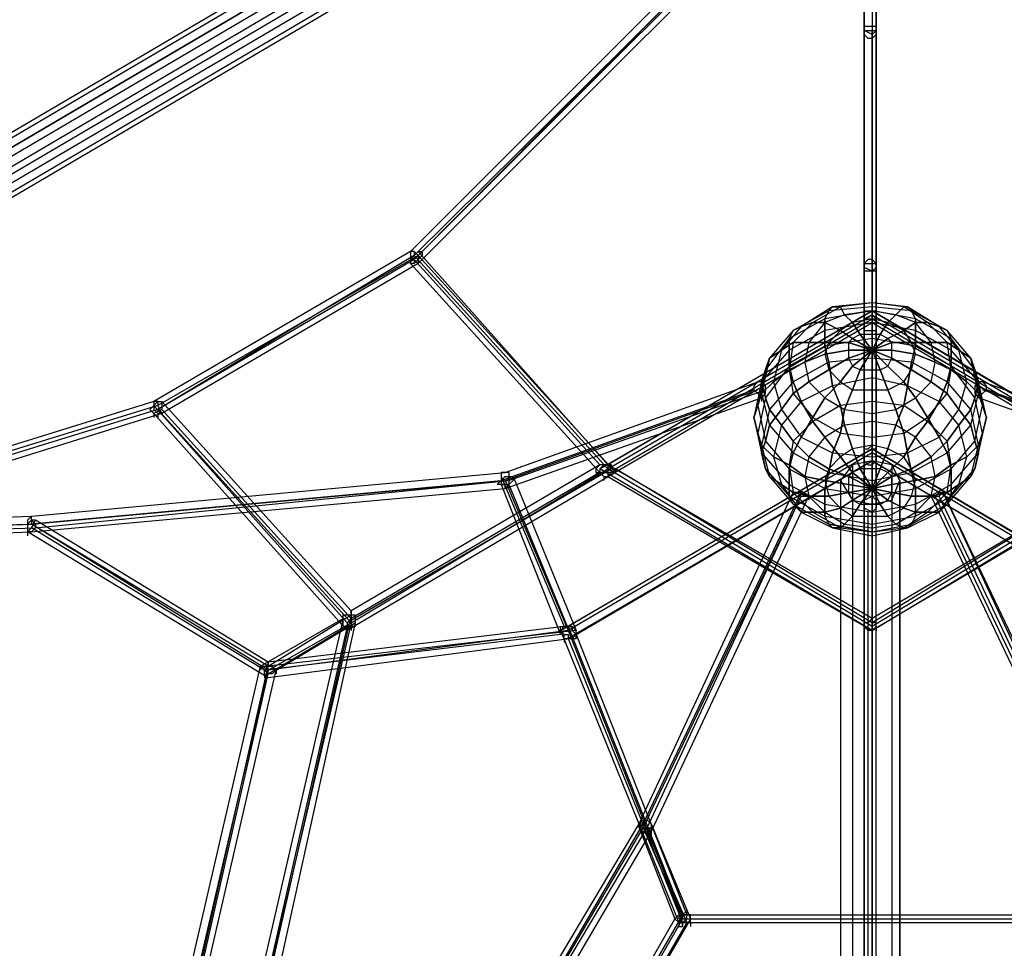
# Model space of a CAD drawing. Units: millimetres. Extents: x -3700 to 4914, y -2957 to 4673.
# Drawn here: x 119 to 1175, y 1255 to 2251 of the extents above; entities that cross this region are included whole.
import ezdxf

# ---------------------------------------------------------------- set-up
doc = ezdxf.new("R2010")
doc.units = ezdxf.units.MM
doc.layers.add('UFO M1', color=7, linetype='Continuous')

msp = doc.modelspace()

# ---------------------------------------------------------------- linework, layer by layer
at = {"layer": 'UFO M1', "lineweight": 25}
for points in [[(0, 72), (-635, 1655.2), (1032.9, 2637.4), (2696.6, 1655.2), (2061.6, 72)], [(1024.5, 2620.4), (1024.5, 2243.7)], [(1037.1, 2620.4), (1037.1, 2243.7)], [(1024.5, 2612), (1024.5, 2235.2)], [(1032.9, 2616.2), (1032.9, 1926.2)], [(1037.1, 2612), (1037.1, 2231)], [(918.6, 2599.3), (922.8, 2607.7), (-554.6, 1739.9), (-558.8, 1731.4)], [(922.8, 2582.3), (918.6, 2599.3), (-558.8, 1731.4), (-554.6, 1714.5)], [(-541.9, 1731.4), (-529.2, 1710.2), (-525, 1693.3), (-529.2, 1684.9), (-541.9, 1693.3), (-554.6, 1714.5), (-558.8, 1731.4), (-554.6, 1739.9), (-541.9, 1731.4), (935.6, 2599.3)], [(918.6, 2599.3), (-558.8, 1731.4)], [(922.8, 2607.7), (935.6, 2599.3), (-541.9, 1731.4), (-554.6, 1739.9)], [(922.8, 2607.7), (-554.6, 1739.9)], [(935.6, 2599.3), (948.3, 2578.1), (-529.2, 1710.2), (-541.9, 1731.4), (935.6, 2599.3)], [(935.6, 2599.3), (-541.9, 1731.4)], [(935.6, 2561.2), (922.8, 2582.3), (-554.6, 1714.5), (-541.9, 1693.3)], [(922.8, 2582.3), (-554.6, 1714.5)], [(948.3, 2578.1), (952.5, 2561.2), (-525, 1693.3), (-529.2, 1710.2)], [(948.3, 2578.1), (-529.2, 1710.2)], [(948.3, 2552.7), (935.6, 2561.2), (-541.9, 1693.3), (-529.2, 1684.9)], [(935.6, 2561.2), (-541.9, 1693.3)], [(952.5, 2561.2), (948.3, 2552.7), (-529.2, 1684.9), (-525, 1693.3)], [(952.5, 2561.2), (-525, 1693.3)], [(948.3, 2552.7), (-529.2, 1684.9)], [(1032.9, 2535.8), (1032.9, 2485), (541.8, 1998.1), (266.7, 1833), (-461.4, 1608.7), (-516.5, 1625.6)], [(1024.5, 2514.6), (1024.5, 1731.4), (1024.5, 2510.4)], [(1037.1, 1113.4), (1037.1, 2514.6)], [(1032.9, 2510.4), (1032.9, 715.4)], [(1037.1, 2510.4), (1037.1, 1731.4)], [(1024.5, 2489.2), (537.6, 2002.4)], [(1032.9, 2489.2), (546.1, 1998.1)], [(1028.7, 2480.7), (541.8, 1993.9)], [(1037.1, 2480.7), (546.1, 1989.7)], [(1024.5, 2243.7), (1024.5, 1993.9)], [(1037.1, 2239.4), (1037.1, 2243.7), (1024.5, 2243.7), (1024.5, 2239.4)], [(1024.5, 2239.4), (1024.5, 2235.2)], [(1037.1, 2239.4), (1037.1, 2235.2), (1032.9, 2231), (1028.7, 2231), (1024.5, 2235.2), (1024.5, 2239.4)], [(1037.1, 2239.4), (1032.9, 2235.2), (1024.5, 2239.4), (1037.1, 2239.4)], [(1024.5, 1938.9), (1024.5, 2239.4)], [(1032.9, 1985.4), (1032.9, 1786.5), (1032.9, 2239.4)], [(1037.1, 2243.7), (1037.1, 1989.7)], [(1037.1, 2239.4), (1037.1, 2235.2)], [(1037.1, 1930.4), (1037.1, 2239.4), (1037.1, 1938.9)], [(1024.5, 2235.2), (1024.5, 1981.2)], [(1024.5, 2235.2), (1024.5, 2231)], [(1024.5, 1930.4), (1024.5, 2235.2)], [(1037.1, 2231), (1037.1, 1981.2)], [(537.6, 2002.4), (262.4, 1841.5)], [(266.7, 1833), (474.1, 1604.4), (749.3, 1769.5), (541.8, 1998.1)], [(546.1, 1998.1), (266.7, 1837.3)], [(541.8, 2002.4), (537.6, 2002.4), (537.6, 1993.9), (541.8, 1993.9)], [(550.3, 2002.4), (550.3, 1998.1), (546.1, 1993.9), (541.8, 1989.7), (537.6, 1989.7), (537.6, 1993.9), (541.8, 1998.1), (546.1, 2002.4), (550.3, 2002.4)], [(537.6, 1998.1), (740.8, 1773.8)], [(541.8, 2002.4), (546.1, 1998.1), (546.1, 1989.7), (541.8, 1993.9)], [(541.8, 2002.4), (541.8, 1998.1)], [(546.1, 2002.4), (753.5, 1769.5)], [(546.1, 1998.1), (546.1, 1993.9)], [(546.1, 1998.1), (757.7, 1765.3)], [(541.8, 1993.9), (266.7, 1833)], [(546.1, 1989.7), (270.9, 1828.8)], [(537.6, 1989.7), (740.8, 1765.3)], [(541.8, 1993.9), (541.8, 1989.7)], [(1037.1, 1985.4), (1037.1, 1989.7), (1032.9, 1993.9), (1028.7, 1993.9), (1024.5, 1989.7), (1024.5, 1985.4)], [(1024.5, 1993.9), (1024.5, 1930.4)], [(1024.5, 1985.4), (1024.5, 1989.7), (1037.1, 1989.7), (1037.1, 1985.4), (1032.9, 1981.2), (1024.5, 1985.4)], [(1024.5, 1989.7), (1024.5, 1790.7)], [(1037.1, 1989.7), (1037.1, 1930.4)], [(1037.1, 1989.7), (1037.1, 1790.7)], [(1037.1, 1985.4), (1037.1, 1981.2), (1024.5, 1981.2), (1024.5, 1985.4)], [(1024.5, 1985.4), (1024.5, 1981.2)], [(1024.5, 1981.2), (1024.5, 1921.9)], [(1024.5, 1981.2), (1024.5, 1977)], [(1024.5, 1981.2), (1024.5, 1778)], [(1037.1, 1985.4), (1037.1, 1981.2)], [(1037.1, 1985.4), (1037.1, 1778)], [(1037.1, 1981.2), (1037.1, 1917.7)], [(927.1, 1862.7), (935.6, 1833), (956.7, 1803.4), (990.6, 1786.5), (1032.9, 1782.2), (1071, 1786.5), (1104.9, 1803.4), (1126, 1833), (1134.5, 1862.7), (1126, 1896.5), (1104.9, 1921.9), (1071, 1943.1), (1032.9, 1947.3), (990.6, 1943.1), (956.7, 1921.9), (935.6, 1896.5), (927.1, 1862.7)], [(944, 1875.4), (948.3, 1850), (969.4, 1824.6), (999, 1807.6), (1032.9, 1803.4), (1066.8, 1807.6), (1092.2, 1824.6), (1113.4, 1850), (1117.6, 1875.4), (1113.4, 1905), (1092.2, 1926.2), (1066.8, 1943.1), (1032.9, 1947.3), (999, 1943.1), (969.4, 1926.2), (948.3, 1905), (944, 1875.4)], [(1032.9, 1947.3), (990.6, 1943.1), (986.4, 1938.9)], [(1032.9, 1947.3), (999, 1943.1), (990.6, 1943.1)], [(1071, 1943.1), (1032.9, 1947.3), (1032.9, 1943.1)], [(1066.8, 1943.1), (1032.9, 1947.3)], [(1058.3, 1934.6), (1032.9, 1938.9), (1032.9, 1947.3)], [(1032.9, 1748.4), (1032.9, 1947.3), (1032.9, 1896.5)], [(740.8, 1769.5), (1032.9, 1938.9), (749.3, 1773.8)], [(1032.9, 1934.6), (1312.3, 1769.5), (1032.9, 1600.2), (749.3, 1769.5), (1032.9, 1934.6)], [(910.2, 1837.3), (918.6, 1799.2), (944, 1769.5), (982.1, 1748.4), (1032.9, 1739.9), (1079.5, 1748.4), (1117.6, 1769.5), (1143, 1799.2), (1151.5, 1837.3), (1143, 1875.4), (1117.6, 1909.2), (1079.5, 1930.4), (1032.9, 1938.9), (982.1, 1930.4), (944, 1909.2), (918.6, 1875.4), (910.2, 1837.3)], [(914.4, 1850), (922.8, 1816.1), (948.3, 1786.5), (986.4, 1765.3), (1032.9, 1756.8), (1075.2, 1765.3), (1113.4, 1786.5), (1138.7, 1816.1), (1147.2, 1850), (1138.7, 1888.1), (1113.4, 1917.7), (1075.2, 1938.9), (1032.9, 1943.1), (986.4, 1938.9), (948.3, 1917.7), (922.8, 1888.1), (914.4, 1850)], [(986.4, 1938.9), (948.3, 1917.7), (944, 1909.2)], [(990.6, 1943.1), (956.7, 1921.9), (948.3, 1917.7)], [(999, 1943.1), (969.4, 1926.2), (956.7, 1921.9)], [(960.9, 1883.8), (965.2, 1862.7), (982.1, 1845.7), (1003.3, 1833), (1032.9, 1828.8), (1058.3, 1833), (1079.5, 1845.7), (1096.4, 1862.7), (1100.7, 1883.8), (1096.4, 1905), (1079.5, 1926.2), (1058.3, 1934.6), (1032.9, 1938.9), (1003.3, 1934.6), (982.1, 1926.2), (965.2, 1905), (960.9, 1883.8)], [(1003.3, 1934.6), (982.1, 1926.2), (969.4, 1926.2)], [(1032.9, 1943.1), (986.4, 1938.9), (982.1, 1930.4)], [(1032.9, 1748.4), (1020.2, 1769.5), (1011.8, 1790.7), (1003.3, 1816.1), (999, 1837.3), (990.6, 1858.4), (986.4, 1883.8), (982.1, 1900.8), (982.1, 1930.4), (986.4, 1938.9), (990.6, 1943.1), (999, 1943.1), (1003.3, 1934.6), (1011.8, 1926.2), (1020.2, 1913.5), (1032.9, 1896.5)], [(1032.9, 1938.9), (982.1, 1930.4), (982.1, 1917.7)], [(1032.9, 1938.9), (1003.3, 1934.6), (999, 1943.1)], [(1032.9, 1930.4), (1011.8, 1926.2), (1003.3, 1934.6)], [(1024.5, 1934.6), (1024.5, 1938.9), (1037.1, 1938.9), (1037.1, 1934.6)], [(1024.5, 1790.7), (1024.5, 1938.9)], [(1024.5, 1926.2), (1024.5, 1917.7), (1037.1, 1917.7), (1037.1, 1930.4), (1032.9, 1934.6), (1024.5, 1930.4), (1024.5, 1926.2)], [(1024.5, 1934.6), (1024.5, 1930.4), (1037.1, 1930.4), (1037.1, 1934.6)], [(1024.5, 1934.6), (1024.5, 1930.4)], [(1075.2, 1938.9), (1032.9, 1943.1), (1032.9, 1938.9)], [(1032.9, 1748.4), (1041.4, 1769.5), (1049.9, 1790.7), (1058.3, 1816.1), (1066.8, 1837.3), (1071, 1858.4), (1075.2, 1883.8), (1079.5, 1900.8), (1079.5, 1930.4), (1075.2, 1938.9), (1071, 1943.1), (1066.8, 1943.1), (1058.3, 1934.6), (1049.9, 1926.2), (1041.4, 1913.5), (1032.9, 1896.5)], [(1032.9, 1938.9), (1032.9, 1943.1), (1032.9, 1926.2), (1032.9, 1938.9)], [(1079.5, 1930.4), (1032.9, 1938.9), (1032.9, 1926.2)], [(1049.9, 1926.2), (1032.9, 1930.4), (1032.9, 1938.9)], [(1032.9, 1938.9), (1032.9, 1934.6)], [(1320.8, 1769.5), (1032.9, 1938.9), (1312.3, 1773.8)], [(1037.1, 1790.7), (1037.1, 1938.9)], [(1037.1, 1934.6), (1037.1, 1930.4)], [(1066.8, 1917.7), (1049.9, 1926.2), (1058.3, 1934.6)], [(1079.5, 1926.2), (1058.3, 1934.6), (1066.8, 1943.1)], [(1092.2, 1926.2), (1066.8, 1943.1), (1071, 1943.1)], [(1104.9, 1921.9), (1071, 1943.1), (1075.2, 1938.9)], [(1113.4, 1917.7), (1075.2, 1938.9), (1079.5, 1930.4)], [(749.3, 1761.1), (1032.9, 1926.2)], [(757.7, 1769.5), (1032.9, 1930.4)], [(905.9, 1824.6), (914.4, 1786.5), (944, 1752.6), (982.1, 1731.4), (1032.9, 1723), (1079.5, 1731.4), (1117.6, 1752.6), (1147.2, 1786.5), (1155.7, 1824.6), (1147.2, 1862.7), (1117.6, 1896.5), (1079.5, 1917.7), (1032.9, 1926.2), (982.1, 1917.7), (944, 1896.5), (914.4, 1862.7), (905.9, 1824.6)], [(969.4, 1926.2), (948.3, 1905), (935.6, 1896.5)], [(982.1, 1930.4), (944, 1909.2), (944, 1896.5)], [(1032.9, 1748.4), (1011.8, 1765.3), (999, 1782.2), (982.1, 1803.4), (969.4, 1820.3), (956.7, 1841.5), (948.3, 1862.7), (944, 1879.6), (944, 1909.2), (948.3, 1917.7), (956.7, 1921.9), (969.4, 1926.2), (982.1, 1926.2), (999, 1917.7), (1011.8, 1909.2), (1032.9, 1896.5)], [(982.1, 1926.2), (965.2, 1905), (948.3, 1905)], [(982.1, 1892.3), (986.4, 1875.4), (999, 1862.7), (1011.8, 1854.2), (1049.9, 1854.2), (1066.8, 1862.7), (1075.2, 1875.4), (1079.5, 1892.3), (1075.2, 1905), (1066.8, 1917.7), (1049.9, 1926.2), (1032.9, 1930.4), (1011.8, 1926.2), (999, 1917.7), (986.4, 1905), (982.1, 1892.3)], [(1032.9, 1926.2), (982.1, 1917.7), (982.1, 1900.8)], [(1011.8, 1926.2), (999, 1917.7), (982.1, 1926.2)], [(1032.9, 1913.5), (1020.2, 1913.5), (1011.8, 1926.2)], [(1024.5, 1778), (1024.5, 1930.4)], [(1041.4, 1913.5), (1032.9, 1913.5), (1032.9, 1930.4)], [(1032.9, 1930.4), (1303.8, 1769.5)], [(1079.5, 1917.7), (1032.9, 1926.2), (1032.9, 1909.2)], [(1032.9, 1748.4), (1049.9, 1765.3), (1066.8, 1782.2), (1079.5, 1803.4), (1092.2, 1820.3), (1104.9, 1841.5), (1113.4, 1862.7), (1117.6, 1879.6), (1117.6, 1909.2), (1113.4, 1917.7), (1104.9, 1921.9), (1092.2, 1926.2), (1079.5, 1926.2), (1066.8, 1917.7), (1049.9, 1909.2), (1032.9, 1896.5)], [(1032.9, 1926.2), (1032.9, 1921.9)], [(1032.9, 1926.2), (1312.3, 1761.1)], [(1037.1, 1778), (1037.1, 1930.4)], [(1049.9, 1909.2), (1041.4, 1913.5), (1049.9, 1926.2)], [(1075.2, 1905), (1066.8, 1917.7), (1079.5, 1926.2)], [(1117.6, 1909.2), (1079.5, 1930.4), (1079.5, 1917.7)], [(1096.4, 1905), (1079.5, 1926.2), (1092.2, 1926.2)], [(1113.4, 1905), (1092.2, 1926.2), (1104.9, 1921.9)], [(948.3, 1917.7), (922.8, 1888.1), (918.6, 1875.4)], [(956.7, 1921.9), (935.6, 1896.5), (922.8, 1888.1)], [(982.1, 1917.7), (944, 1896.5), (944, 1879.6)], [(999, 1917.7), (986.4, 1905), (965.2, 1905)], [(1020.2, 1913.5), (1011.8, 1909.2), (999, 1917.7)], [(1007.5, 1896.5), (1007.5, 1888.1), (1011.8, 1879.6), (1020.2, 1875.4), (1041.4, 1875.4), (1049.9, 1879.6), (1054.1, 1888.1), (1054.1, 1905), (1049.9, 1909.2), (1041.4, 1913.5), (1020.2, 1913.5), (1011.8, 1909.2), (1007.5, 1905), (1007.5, 1896.5)], [(1032.9, 1896.5), (1020.2, 1913.5)], [(1024.5, 1921.9), (1024.5, 1917.7)], [(1032.9, 1896.5), (1041.4, 1913.5)], [(1032.9, 1896.5), (1032.9, 1913.5)], [(1054.1, 1905), (1049.9, 1909.2), (1066.8, 1917.7)], [(1117.6, 1896.5), (1079.5, 1917.7), (1079.5, 1900.8)], [(1126, 1896.5), (1104.9, 1921.9), (1113.4, 1917.7)], [(1138.7, 1888.1), (1113.4, 1917.7), (1117.6, 1909.2)], [(910.2, 1807.6), (918.6, 1769.5), (944, 1739.9), (982.1, 1718.7), (1032.9, 1710.2), (1079.5, 1718.7), (1117.6, 1739.9), (1143, 1769.5), (1151.5, 1807.6), (1143, 1845.7), (1117.6, 1879.6), (1079.5, 1900.8), (1032.9, 1909.2), (982.1, 1900.8), (944, 1879.6), (918.6, 1845.7), (910.2, 1807.6)], [(944, 1909.2), (918.6, 1875.4), (914.4, 1862.7)], [(1032.9, 1748.4), (1007.5, 1761.1), (986.4, 1769.5), (965.2, 1782.2), (948.3, 1799.2), (935.6, 1816.1), (922.8, 1833), (918.6, 1845.7), (914.4, 1862.7), (918.6, 1875.4), (922.8, 1888.1), (935.6, 1896.5), (948.3, 1905), (1007.5, 1905), (1032.9, 1896.5)], [(948.3, 1905), (944, 1875.4), (927.1, 1862.7)], [(965.2, 1905), (960.9, 1883.8), (944, 1875.4)], [(986.4, 1905), (982.1, 1892.3), (960.9, 1883.8)], [(1032.9, 1909.2), (982.1, 1900.8), (986.4, 1883.8)], [(1007.5, 1905), (1007.5, 1896.5), (982.1, 1892.3)], [(1011.8, 1909.2), (1007.5, 1905), (986.4, 1905)], [(1032.9, 1896.5), (1007.5, 1905)], [(1032.9, 1896.5), (1011.8, 1909.2)], [(1032.9, 1896.5), (1049.9, 1909.2)], [(1079.5, 1900.8), (1032.9, 1909.2), (1032.9, 1888.1)], [(1032.9, 1896.5), (1054.1, 1905)], [(1032.9, 1748.4), (1054.1, 1761.1), (1075.2, 1769.5), (1096.4, 1782.2), (1113.4, 1799.2), (1126, 1816.1), (1138.7, 1833), (1143, 1845.7), (1147.2, 1862.7), (1143, 1875.4), (1138.7, 1888.1), (1126, 1896.5), (1113.4, 1905), (1054.1, 1905), (1032.9, 1896.5)], [(1054.1, 1896.5), (1054.1, 1905), (1075.2, 1905)], [(1079.5, 1892.3), (1075.2, 1905), (1096.4, 1905)], [(1100.7, 1883.8), (1096.4, 1905), (1113.4, 1905)], [(1117.6, 1875.4), (1113.4, 1905), (1126, 1896.5)], [(1143, 1875.4), (1117.6, 1909.2), (1117.6, 1896.5)], [(1032.9, 1748.4), (1007.5, 1752.6), (982.1, 1756.8), (960.9, 1761.1), (944, 1773.8), (927.1, 1782.2), (914.4, 1794.9), (910.2, 1807.6), (905.9, 1824.6), (910.2, 1837.3), (914.4, 1850), (927.1, 1862.7), (944, 1875.4), (960.9, 1883.8), (982.1, 1892.3), (1007.5, 1896.5), (1032.9, 1896.5)], [(1032.9, 1748.4), (1007.5, 1752.6), (982.1, 1756.8), (960.9, 1761.1), (944, 1773.8), (927.1, 1782.2), (914.4, 1794.9), (910.2, 1807.6), (905.9, 1824.6), (910.2, 1837.3), (914.4, 1850), (927.1, 1862.7), (944, 1875.4), (960.9, 1883.8), (982.1, 1892.3), (1007.5, 1896.5), (1032.9, 1896.5)], [(944, 1896.5), (914.4, 1862.7), (918.6, 1845.7)], [(935.6, 1896.5), (927.1, 1862.7), (914.4, 1850)], [(1032.9, 1748.4), (1007.5, 1744.1), (986.4, 1739.9), (965.2, 1739.9), (948.3, 1744.1), (935.6, 1752.6), (922.8, 1761.1), (918.6, 1769.5), (914.4, 1786.5), (918.6, 1799.2), (922.8, 1816.1), (935.6, 1833), (948.3, 1850), (965.2, 1862.7), (986.4, 1875.4), (1007.5, 1888.1), (1032.9, 1896.5)], [(982.1, 1900.8), (944, 1879.6), (948.3, 1862.7)], [(1032.9, 1748.4), (1011.8, 1735.7), (999, 1727.2), (982.1, 1723), (956.7, 1723), (948.3, 1731.4), (944, 1739.9), (944, 1769.5), (948.3, 1786.5), (956.7, 1803.4), (969.4, 1824.6), (982.1, 1845.7), (999, 1862.7), (1011.8, 1879.6), (1032.9, 1896.5)], [(960.9, 1883.8), (982.1, 1892.3), (986.4, 1875.4), (965.2, 1862.7)], [(982.1, 1892.3), (1007.5, 1896.5), (1007.5, 1888.1), (986.4, 1875.4)], [(1032.9, 1748.4), (1020.2, 1731.4), (1011.8, 1718.7), (1003.3, 1710.2), (999, 1706), (990.6, 1706), (986.4, 1710.2), (982.1, 1718.7), (982.1, 1748.4), (986.4, 1765.3), (990.6, 1786.5), (999, 1807.6), (1003.3, 1833), (1011.8, 1854.2), (1020.2, 1875.4), (1032.9, 1896.5)], [(1007.5, 1896.5), (1032.9, 1896.5), (1007.5, 1888.1)], [(1032.9, 1896.5), (1007.5, 1896.5)], [(1032.9, 1896.5), (1011.8, 1879.6)], [(1032.9, 1896.5), (1020.2, 1875.4)], [(1032.9, 1896.5), (1032.9, 1875.4)], [(1032.9, 1896.5), (1041.4, 1875.4)], [(1032.9, 1896.5), (1049.9, 1879.6)], [(1032.9, 1896.5), (1054.1, 1888.1)], [(1032.9, 1896.5), (1054.1, 1896.5)], [(1032.9, 1748.4), (1032.9, 1697.6), (1032.9, 1896.5)], [(1032.9, 1748.4), (1041.4, 1731.4), (1049.9, 1718.7), (1058.3, 1710.2), (1066.8, 1706), (1071, 1706), (1075.2, 1710.2), (1079.5, 1718.7), (1079.5, 1748.4), (1075.2, 1765.3), (1071, 1786.5), (1066.8, 1807.6), (1058.3, 1833), (1049.9, 1854.2), (1041.4, 1875.4), (1032.9, 1896.5)], [(1032.9, 1748.4), (1049.9, 1735.7), (1066.8, 1727.2), (1079.5, 1723), (1104.9, 1723), (1113.4, 1731.4), (1117.6, 1739.9), (1117.6, 1769.5), (1113.4, 1786.5), (1104.9, 1803.4), (1092.2, 1824.6), (1079.5, 1845.7), (1066.8, 1862.7), (1049.9, 1879.6), (1032.9, 1896.5)], [(1032.9, 1748.4), (1054.1, 1744.1), (1075.2, 1739.9), (1096.4, 1739.9), (1113.4, 1744.1), (1126, 1752.6), (1138.7, 1761.1), (1143, 1769.5), (1147.2, 1786.5), (1143, 1799.2), (1138.7, 1816.1), (1126, 1833), (1113.4, 1850), (1096.4, 1862.7), (1075.2, 1875.4), (1054.1, 1888.1), (1032.9, 1896.5)], [(1032.9, 1748.4), (1054.1, 1752.6), (1079.5, 1756.8), (1100.7, 1761.1), (1117.6, 1773.8), (1134.5, 1782.2), (1147.2, 1794.9), (1151.5, 1807.6), (1155.7, 1824.6), (1151.5, 1837.3), (1147.2, 1850), (1134.5, 1862.7), (1117.6, 1875.4), (1100.7, 1883.8), (1079.5, 1892.3), (1054.1, 1896.5), (1032.9, 1896.5)], [(1032.9, 1896.5), (1032.9, 1892.3)], [(1054.1, 1888.1), (1054.1, 1896.5), (1079.5, 1892.3)], [(1117.6, 1879.6), (1079.5, 1900.8), (1075.2, 1883.8)], [(1075.2, 1875.4), (1079.5, 1892.3), (1100.7, 1883.8)], [(1147.2, 1862.7), (1117.6, 1896.5), (1117.6, 1879.6)], [(1134.5, 1862.7), (1126, 1896.5), (1138.7, 1888.1)], [(922.8, 1888.1), (914.4, 1850), (910.2, 1837.3)], [(914.4, 1794.9), (922.8, 1761.1), (948.3, 1731.4), (986.4, 1710.2), (1032.9, 1701.8), (1075.2, 1710.2), (1113.4, 1731.4), (1138.7, 1761.1), (1147.2, 1794.9), (1138.7, 1833), (1113.4, 1862.7), (1075.2, 1883.8), (1032.9, 1888.1), (986.4, 1883.8), (948.3, 1862.7), (922.8, 1833), (914.4, 1794.9)], [(944, 1875.4), (960.9, 1883.8), (965.2, 1862.7), (948.3, 1850)], [(986.4, 1883.8), (948.3, 1862.7), (956.7, 1841.5)], [(1032.9, 1888.1), (986.4, 1883.8), (990.6, 1858.4)], [(1007.5, 1888.1), (1011.8, 1879.6), (999, 1862.7)], [(1075.2, 1883.8), (1032.9, 1888.1), (1032.9, 1866.9)], [(1049.9, 1879.6), (1054.1, 1888.1), (1075.2, 1875.4)], [(1113.4, 1862.7), (1075.2, 1883.8), (1071, 1858.4)], [(1096.4, 1862.7), (1100.7, 1883.8), (1117.6, 1875.4)], [(1147.2, 1850), (1138.7, 1888.1), (1143, 1875.4)], [(918.6, 1875.4), (910.2, 1837.3), (905.9, 1824.6)], [(944, 1879.6), (918.6, 1845.7), (922.8, 1833)], [(927.1, 1862.7), (944, 1875.4), (948.3, 1850), (935.6, 1833)], [(986.4, 1875.4), (999, 1862.7), (982.1, 1845.7)], [(1011.8, 1879.6), (1020.2, 1875.4), (1011.8, 1854.2)], [(1020.2, 1875.4), (1032.9, 1875.4), (1032.9, 1854.2)], [(1032.9, 1875.4), (1041.4, 1875.4), (1049.9, 1854.2)], [(1041.4, 1875.4), (1049.9, 1879.6), (1066.8, 1862.7)], [(1066.8, 1862.7), (1075.2, 1875.4), (1096.4, 1862.7)], [(1143, 1845.7), (1117.6, 1879.6), (1113.4, 1862.7)], [(1113.4, 1850), (1117.6, 1875.4), (1134.5, 1862.7)], [(1151.5, 1837.3), (1143, 1875.4), (1147.2, 1862.7)], [(639.2, 1765.3), (910.2, 1862.7)], [(914.4, 1862.7), (905.9, 1824.6), (910.2, 1807.6)], [(914.4, 1845.7), (918.6, 1850), (918.6, 1858.4), (914.4, 1862.7), (910.2, 1862.7), (905.9, 1858.4), (905.9, 1854.2), (910.2, 1850), (914.4, 1845.7)], [(914.4, 1850), (927.1, 1862.7), (935.6, 1833), (922.8, 1816.1)], [(948.3, 1862.7), (922.8, 1833), (935.6, 1816.1)], [(927.1, 1782.2), (935.6, 1752.6), (956.7, 1723), (990.6, 1706), (1032.9, 1697.6), (1071, 1706), (1104.9, 1723), (1126, 1752.6), (1134.5, 1782.2), (1126, 1816.1), (1104.9, 1841.5), (1071, 1858.4), (1032.9, 1866.9), (990.6, 1858.4), (956.7, 1841.5), (935.6, 1816.1), (927.1, 1782.2)], [(965.2, 1862.7), (982.1, 1845.7), (969.4, 1824.6)], [(1032.9, 1866.9), (990.6, 1858.4), (999, 1837.3)], [(999, 1862.7), (1011.8, 1854.2), (1003.3, 1833)], [(1071, 1858.4), (1032.9, 1866.9), (1032.9, 1841.5)], [(1049.9, 1854.2), (1066.8, 1862.7), (1079.5, 1845.7)], [(1079.5, 1845.7), (1096.4, 1862.7), (1113.4, 1850)], [(1138.7, 1833), (1113.4, 1862.7), (1104.9, 1841.5)], [(1126, 1833), (1134.5, 1862.7), (1147.2, 1850)], [(1155.7, 1824.6), (1147.2, 1862.7), (1143, 1845.7)], [(1151.5, 1862.7), (1147.2, 1862.7), (1143, 1858.4), (1143, 1850), (1147.2, 1845.7), (1151.5, 1850), (1155.7, 1854.2), (1155.7, 1858.4), (1151.5, 1862.7)], [(1422.4, 1765.3), (1151.5, 1862.7)], [(-550.4, 1684.9), (131.2, 1710.2), (639.2, 1756.8), (910.2, 1854.2)], [(635, 1756.8), (905.9, 1854.2)], [(643.4, 1756.8), (918.6, 1854.2)], [(910.2, 1837.3), (914.4, 1850), (922.8, 1816.1), (918.6, 1799.2)], [(948.3, 1850), (969.4, 1824.6), (956.7, 1803.4)], [(990.6, 1858.4), (956.7, 1841.5), (969.4, 1820.3)], [(1011.8, 1854.2), (1032.9, 1854.2), (1032.9, 1828.8)], [(1032.9, 1854.2), (1049.9, 1854.2), (1058.3, 1833)], [(1104.9, 1841.5), (1071, 1858.4), (1066.8, 1837.3)], [(1092.2, 1824.6), (1113.4, 1850), (1126, 1833)], [(1138.7, 1816.1), (1147.2, 1850), (1151.5, 1837.3)], [(1143, 1858.4), (1143, 1854.2)], [(1418.2, 1761.1), (1143, 1858.4)], [(2612, 1684.9), (1930.4, 1710.2), (1422.4, 1756.8), (1151.5, 1854.2)], [(1426.6, 1756.8), (1155.7, 1854.2)], [(262.4, 1841.5), (-461.4, 1617.1)], [(270.9, 1841.5), (270.9, 1833), (262.4, 1828.8), (258.2, 1833), (262.4, 1837.3), (266.7, 1841.5), (270.9, 1841.5)], [(266.7, 1841.5), (262.4, 1841.5), (262.4, 1833), (266.7, 1828.8)], [(266.7, 1841.5), (266.7, 1837.3), (270.9, 1828.8), (266.7, 1828.8)], [(266.7, 1841.5), (266.7, 1837.3)], [(474.1, 1617.1), (270.9, 1841.5)], [(639.2, 1748.4), (914.4, 1845.7)], [(918.6, 1845.7), (910.2, 1807.6), (914.4, 1794.9)], [(914.4, 1845.7), (914.4, 1841.5)], [(956.7, 1841.5), (935.6, 1816.1), (948.3, 1799.2)], [(944, 1773.8), (948.3, 1744.1), (969.4, 1723), (999, 1706), (1032.9, 1701.8), (1066.8, 1706), (1092.2, 1723), (1113.4, 1744.1), (1117.6, 1773.8), (1113.4, 1799.2), (1092.2, 1820.3), (1066.8, 1837.3), (1032.9, 1841.5), (999, 1837.3), (969.4, 1820.3), (948.3, 1799.2), (944, 1773.8)], [(982.1, 1845.7), (1003.3, 1833), (999, 1807.6)], [(1032.9, 1841.5), (999, 1837.3), (1003.3, 1816.1)], [(1066.8, 1837.3), (1032.9, 1841.5), (1032.9, 1820.3)], [(1058.3, 1833), (1079.5, 1845.7), (1092.2, 1824.6)], [(1126, 1816.1), (1104.9, 1841.5), (1092.2, 1820.3)], [(1151.5, 1807.6), (1143, 1845.7), (1138.7, 1833)], [(1418.2, 1748.4), (1147.2, 1845.7)], [(266.7, 1837.3), (-461.4, 1612.9)], [(266.7, 1833), (-461.4, 1608.7)], [(270.9, 1828.8), (-461.4, 1600.2)], [(469.9, 1604.4), (262.4, 1837.3)], [(262.4, 1828.8), (262.4, 1824.6)], [(469.9, 1596), (262.4, 1828.8)], [(266.7, 1828.8), (266.7, 1824.6)], [(474.1, 1608.7), (270.9, 1833)], [(905.9, 1824.6), (910.2, 1837.3), (918.6, 1799.2), (914.4, 1786.5)], [(922.8, 1833), (914.4, 1794.9), (927.1, 1782.2)], [(935.6, 1833), (956.7, 1803.4), (948.3, 1786.5)], [(999, 1837.3), (969.4, 1820.3), (982.1, 1803.4)], [(1003.3, 1833), (1032.9, 1828.8), (1032.9, 1803.4)], [(1032.9, 1828.8), (1058.3, 1833), (1066.8, 1807.6)], [(1092.2, 1820.3), (1066.8, 1837.3), (1058.3, 1816.1)], [(1104.9, 1803.4), (1126, 1833), (1138.7, 1816.1)], [(1147.2, 1794.9), (1138.7, 1833), (1126, 1816.1)], [(1143, 1799.2), (1151.5, 1837.3), (1155.7, 1824.6)], [(910.2, 1807.6), (905.9, 1824.6), (914.4, 1786.5), (918.6, 1769.5)], [(969.4, 1820.3), (948.3, 1799.2), (965.2, 1782.2)], [(960.9, 1761.1), (965.2, 1739.9), (982.1, 1723), (1003.3, 1710.2), (1032.9, 1706), (1058.3, 1710.2), (1079.5, 1723), (1096.4, 1739.9), (1100.7, 1761.1), (1096.4, 1782.2), (1079.5, 1803.4), (1058.3, 1816.1), (1032.9, 1820.3), (1003.3, 1816.1), (982.1, 1803.4), (965.2, 1782.2), (960.9, 1761.1)], [(969.4, 1824.6), (999, 1807.6), (990.6, 1786.5)], [(1032.9, 1820.3), (1003.3, 1816.1), (1011.8, 1790.7)], [(1032.9, 1824.6), (1032.9, 613.8)], [(1058.3, 1816.1), (1032.9, 1820.3), (1032.9, 1794.9)], [(1066.8, 1807.6), (1092.2, 1824.6), (1104.9, 1803.4)], [(1113.4, 1799.2), (1092.2, 1820.3), (1079.5, 1803.4)], [(1147.2, 1786.5), (1155.7, 1824.6), (1151.5, 1807.6)], [(914.4, 1794.9), (910.2, 1807.6), (918.6, 1769.5), (922.8, 1761.1)], [(922.8, 1816.1), (948.3, 1786.5), (944, 1769.5)], [(935.6, 1816.1), (927.1, 1782.2), (944, 1773.8)], [(1003.3, 1816.1), (982.1, 1803.4), (999, 1782.2)], [(999, 1807.6), (1032.9, 1803.4), (1032.9, 1782.2)], [(1032.9, 1803.4), (1066.8, 1807.6), (1071, 1786.5)], [(1079.5, 1803.4), (1058.3, 1816.1), (1049.9, 1790.7)], [(1113.4, 1786.5), (1138.7, 1816.1), (1143, 1799.2)], [(1134.5, 1782.2), (1126, 1816.1), (1113.4, 1799.2)], [(1143, 1769.5), (1151.5, 1807.6), (1147.2, 1794.9)], [(918.6, 1799.2), (944, 1769.5), (944, 1752.6)], [(948.3, 1799.2), (944, 1773.8), (960.9, 1761.1)], [(956.7, 1803.4), (990.6, 1786.5), (986.4, 1765.3)], [(982.1, 1803.4), (965.2, 1782.2), (986.4, 1769.5)], [(1096.4, 1782.2), (1079.5, 1803.4), (1066.8, 1782.2)], [(1071, 1786.5), (1104.9, 1803.4), (1113.4, 1786.5)], [(1117.6, 1773.8), (1113.4, 1799.2), (1096.4, 1782.2)], [(1117.6, 1769.5), (1143, 1799.2), (1147.2, 1786.5)], [(698.5, 1596), (1032.9, 1790.7), (706.9, 1600.2)], [(829.7, 1286.9), (1231.9, 1286.9), (1354.6, 1596), (1032.9, 1786.5), (706.9, 1596), (829.7, 1286.9)], [(927.1, 1782.2), (914.4, 1794.9), (922.8, 1761.1), (935.6, 1752.6)], [(914.4, 1786.5), (944, 1752.6), (944, 1739.9)], [(948.3, 1786.5), (986.4, 1765.3), (982.1, 1748.4)], [(982.1, 1756.8), (986.4, 1739.9), (999, 1727.2), (1011.8, 1718.7), (1049.9, 1718.7), (1066.8, 1727.2), (1075.2, 1739.9), (1079.5, 1756.8), (1075.2, 1769.5), (1066.8, 1782.2), (1049.9, 1790.7), (1032.9, 1794.9), (1011.8, 1790.7), (999, 1782.2), (986.4, 1769.5), (982.1, 1756.8)], [(990.6, 1786.5), (1032.9, 1782.2), (1032.9, 1756.8)], [(1011.8, 1790.7), (999, 1782.2), (1011.8, 1765.3)], [(1032.9, 1794.9), (1011.8, 1790.7), (1020.2, 1769.5)], [(1024.5, 1786.5), (1024.5, 1790.7), (1028.7, 1790.7), (1032.9, 1794.9), (1032.9, 1790.7), (1037.1, 1790.7), (1037.1, 1786.5)], [(1024.5, 1786.5), (1024.5, 1778), (1028.7, 1773.8), (1032.9, 1773.8), (1037.1, 1778), (1037.1, 1786.5)], [(1024.5, 1786.5), (1024.5, 1782.2)], [(1049.9, 1790.7), (1032.9, 1794.9), (1032.9, 1769.5)], [(1363.1, 1596), (1032.9, 1790.7), (1354.6, 1600.2)], [(1032.9, 1782.2), (1071, 1786.5), (1075.2, 1765.3)], [(1037.1, 1786.5), (1037.1, 1782.2)], [(1066.8, 1782.2), (1049.9, 1790.7), (1041.4, 1769.5)], [(1075.2, 1765.3), (1113.4, 1786.5), (1117.6, 1769.5)], [(1117.6, 1752.6), (1147.2, 1786.5), (1143, 1769.5)], [(1138.7, 1761.1), (1147.2, 1794.9), (1134.5, 1782.2)], [(715.4, 1591.7), (1032.9, 1778), (706.9, 1587.5)], [(944, 1773.8), (927.1, 1782.2), (935.6, 1752.6), (948.3, 1744.1)], [(965.2, 1782.2), (960.9, 1761.1), (982.1, 1756.8)], [(999, 1782.2), (986.4, 1769.5), (1007.5, 1761.1)], [(1062.6, 1756.8), (1054.1, 1773.8), (1032.9, 1778), (1011.8, 1773.8), (999, 1756.8), (1011.8, 1735.7), (1032.9, 1731.4), (1054.1, 1735.7), (1062.6, 1756.8)], [(1032.9, 1778), (1011.8, 1773.8), (1011.8, 698.5), (1032.9, 707)], [(1054.1, 1773.8), (1032.9, 1778), (1032.9, 707), (1054.1, 698.5)], [(1032.9, 1778), (1032.9, 707)], [(1032.9, 1778), (1032.9, 1773.8)], [(1346.2, 1591.7), (1032.9, 1778), (1354.6, 1587.5)], [(1075.2, 1769.5), (1066.8, 1782.2), (1049.9, 1765.3)], [(1100.7, 1761.1), (1096.4, 1782.2), (1075.2, 1769.5)], [(1126, 1752.6), (1134.5, 1782.2), (1117.6, 1773.8)], [(131.2, 1718.7), (639.2, 1765.3)], [(753.5, 1769.5), (469.9, 1604.4)], [(757.7, 1765.3), (469.9, 1596)], [(740.8, 1773.8), (474.1, 1617.1)], [(740.8, 1765.3), (474.1, 1608.7)], [(643.4, 1765.3), (635, 1765.3), (635, 1752.6), (639.2, 1752.6)], [(643.4, 1765.3), (643.4, 1752.6), (639.2, 1748.4), (639.2, 1752.6)], [(643.4, 1765.3), (643.4, 1761.1)], [(749.3, 1773.8), (740.8, 1773.8), (736.6, 1769.5), (736.6, 1765.3), (749.3, 1765.3)], [(745, 1761.1), (749.3, 1761.1), (753.5, 1765.3), (757.7, 1769.5), (753.5, 1769.5), (753.5, 1773.8), (745, 1773.8), (740.8, 1769.5), (740.8, 1765.3), (745, 1761.1)], [(1032.9, 1596), (740.8, 1769.5)], [(1032.9, 1608.7), (749.3, 1773.8)], [(749.3, 1773.8), (749.3, 1769.5)], [(749.3, 1773.8), (753.5, 1769.5), (757.7, 1769.5), (757.7, 1765.3), (749.3, 1765.3)], [(749.3, 1761.1), (1032.9, 1596), (1320.8, 1769.5)], [(749.3, 1765.3), (749.3, 1761.1)], [(1032.9, 1604.4), (757.7, 1769.5)], [(918.6, 1769.5), (944, 1739.9), (948.3, 1731.4)], [(960.9, 1761.1), (944, 1773.8), (948.3, 1744.1), (965.2, 1739.9)], [(944, 1769.5), (982.1, 1748.4), (982.1, 1731.4)], [(986.4, 1769.5), (982.1, 1756.8), (1007.5, 1752.6)], [(986.4, 1765.3), (1032.9, 1756.8), (1032.9, 1739.9)], [(1011.8, 1773.8), (999, 1756.8), (999, 681.5), (1011.8, 698.5)], [(1007.5, 1752.6), (1007.5, 1744.1), (1011.8, 1735.7), (1020.2, 1731.4), (1041.4, 1731.4), (1049.9, 1735.7), (1054.1, 1744.1), (1054.1, 1761.1), (1049.9, 1765.3), (1041.4, 1769.5), (1020.2, 1769.5), (1011.8, 1765.3), (1007.5, 1761.1), (1007.5, 1752.6)], [(1011.8, 1765.3), (1007.5, 1761.1), (1032.9, 1748.4)], [(1011.8, 1773.8), (1011.8, 698.5)], [(1020.2, 1769.5), (1011.8, 1765.3), (1032.9, 1748.4)], [(1032.9, 1769.5), (1020.2, 1769.5), (1032.9, 1748.4)], [(1312.3, 1773.8), (1032.9, 1608.7)], [(1049.9, 1765.3), (1041.4, 1769.5), (1032.9, 1748.4)], [(1041.4, 1769.5), (1032.9, 1769.5), (1032.9, 1748.4)], [(1303.8, 1769.5), (1032.9, 1604.4)], [(1032.9, 1756.8), (1075.2, 1765.3), (1079.5, 1748.4)], [(1054.1, 1761.1), (1049.9, 1765.3), (1032.9, 1748.4)], [(1062.6, 1756.8), (1054.1, 1773.8), (1054.1, 698.5), (1062.6, 681.5), (1062.6, 1756.8)], [(1054.1, 1773.8), (1054.1, 698.5)], [(1079.5, 1756.8), (1075.2, 1769.5), (1054.1, 1761.1)], [(1079.5, 1748.4), (1117.6, 1769.5), (1117.6, 1752.6)], [(1113.4, 1744.1), (1117.6, 1773.8), (1100.7, 1761.1)], [(1117.6, 1739.9), (1143, 1769.5), (1138.7, 1761.1)], [(127, 1710.2), (635, 1756.8)], [(639.2, 1756.8), (706.9, 1596), (385.2, 1553.6), (131.2, 1710.2)], [(135.5, 1706), (643.4, 1756.8)], [(630.8, 1752.6), (635, 1756.8), (639.2, 1761.1), (647.7, 1761.1), (647.7, 1756.8), (643.4, 1752.6), (630.8, 1752.6)], [(635, 1761.1), (702.7, 1600.2)], [(647.7, 1761.1), (715.4, 1596)], [(745, 1761.1), (745, 1756.8)], [(922.8, 1761.1), (948.3, 1731.4), (956.7, 1723)], [(982.1, 1756.8), (960.9, 1761.1), (965.2, 1739.9), (986.4, 1739.9)], [(1007.5, 1752.6), (982.1, 1756.8), (986.4, 1739.9), (1007.5, 1744.1)], [(999, 1756.8), (1011.8, 1735.7), (1011.8, 664.6), (999, 681.5)], [(1062.6, 681.5), (1054.1, 698.5), (1032.9, 707), (1011.8, 698.5), (999, 681.5), (1011.8, 664.6), (1032.9, 656.2), (1054.1, 664.6), (1062.6, 681.5), (1062.6, 1756.8)], [(999, 1756.8), (999, 681.5)], [(1007.5, 1761.1), (1007.5, 1752.6), (1032.9, 1748.4)], [(1054.1, 1752.6), (1054.1, 1761.1), (1032.9, 1748.4)], [(1312.3, 1761.1), (1032.9, 1596)], [(1075.2, 1739.9), (1079.5, 1756.8), (1054.1, 1752.6)], [(1054.1, 1735.7), (1062.6, 1756.8), (1062.6, 681.5), (1054.1, 664.6)], [(1062.6, 1756.8), (1062.6, 681.5)], [(1096.4, 1739.9), (1100.7, 1761.1), (1079.5, 1756.8)], [(1113.4, 1731.4), (1138.7, 1761.1), (1126, 1752.6)], [(131.2, 1701.8), (639.2, 1748.4)], [(635, 1752.6), (698.5, 1591.7)], [(639.2, 1752.6), (639.2, 1748.4)], [(643.4, 1752.6), (643.4, 1748.4)], [(643.4, 1752.6), (711.2, 1587.5)], [(783.1, 1388.5), (948.3, 1744.1)], [(787.4, 1388.5), (956.7, 1744.1)], [(935.6, 1752.6), (956.7, 1723), (969.4, 1723)], [(944, 1752.6), (982.1, 1731.4), (982.1, 1718.7)], [(948.3, 1744.1), (969.4, 1723), (982.1, 1723)], [(965.2, 1739.9), (956.7, 1744.1), (948.3, 1744.1), (952.5, 1744.1), (956.7, 1739.9), (965.2, 1739.9)], [(982.1, 1748.4), (1032.9, 1739.9), (1032.9, 1723)], [(1032.9, 1748.4), (1007.5, 1752.6), (1007.5, 1744.1), (1032.9, 1748.4)], [(1007.5, 1744.1), (1011.8, 1735.7), (1032.9, 1748.4)], [(1011.8, 1735.7), (1020.2, 1731.4), (1032.9, 1748.4)], [(1020.2, 1731.4), (1032.9, 1731.4), (1032.9, 1748.4)], [(1054.1, 1744.1), (1054.1, 1752.6), (1032.9, 1748.4)], [(1032.9, 1731.4), (1041.4, 1731.4), (1032.9, 1748.4)], [(1032.9, 1739.9), (1079.5, 1748.4), (1079.5, 1731.4)], [(1041.4, 1731.4), (1049.9, 1735.7), (1032.9, 1748.4)], [(1049.9, 1735.7), (1054.1, 1744.1), (1032.9, 1748.4)], [(1032.9, 1748.4), (1032.9, 1744.1)], [(1066.8, 1727.2), (1075.2, 1739.9), (1054.1, 1744.1)], [(1079.5, 1731.4), (1117.6, 1752.6), (1117.6, 1739.9)], [(1092.2, 1723), (1113.4, 1744.1), (1096.4, 1739.9)], [(1113.4, 1744.1), (1104.9, 1744.1), (1100.7, 1739.9), (1096.4, 1739.9), (1104.9, 1739.9), (1109.1, 1744.1), (1113.4, 1744.1)], [(1104.9, 1723), (1126, 1752.6), (1113.4, 1744.1)], [(1274.2, 1388.5), (1109.1, 1744.1), (1278.5, 1388.5)], [(1109.1, 1744.1), (1109.1, 1739.9)], [(50.8, 182), (474.1, 850.9), (787.4, 1384.3), (956.7, 1739.9)], [(791.6, 1384.3), (956.7, 1739.9)], [(795.9, 1380.1), (965.2, 1739.9)], [(944, 1739.9), (982.1, 1718.7), (986.4, 1710.2)], [(965.2, 1739.9), (982.1, 1723), (999, 1727.2)], [(965.2, 1739.9), (965.2, 1735.7)], [(986.4, 1739.9), (999, 1727.2), (1011.8, 1735.7)], [(1011.8, 1735.7), (1032.9, 1731.4), (1032.9, 656.2), (1011.8, 664.6)], [(1011.8, 1735.7), (1011.8, 664.6)], [(1037.1, 1731.4), (1037.1, 1727.2), (1032.9, 1723), (1024.5, 1727.2), (1024.5, 1735.7), (1032.9, 1739.9), (1037.1, 1735.7), (1037.1, 1731.4)], [(1032.9, 1739.9), (1032.9, 1735.7)], [(1032.9, 1608.7), (1032.9, 1739.9)], [(1032.9, 1731.4), (1054.1, 1735.7), (1054.1, 664.6), (1032.9, 656.2)], [(1049.9, 1718.7), (1066.8, 1727.2), (1049.9, 1735.7)], [(1054.1, 1735.7), (1054.1, 664.6)], [(1079.5, 1723), (1096.4, 1739.9), (1075.2, 1739.9)], [(1079.5, 1718.7), (1117.6, 1739.9), (1113.4, 1731.4)], [(1265.7, 1384.3), (1096.4, 1739.9)], [(1270, 1384.3), (1100.7, 1739.9)], [(2010.8, 182), (1587.5, 850.9), (1274.2, 1384.3), (1104.9, 1739.9)], [(948.3, 1731.4), (986.4, 1710.2), (990.6, 1706)], [(956.7, 1723), (990.6, 1706), (999, 1706)], [(969.4, 1723), (999, 1706), (1003.3, 1710.2)], [(982.1, 1731.4), (1032.9, 1723), (1032.9, 1710.2)], [(982.1, 1723), (1003.3, 1710.2), (1011.8, 1718.7)], [(999, 1727.2), (1011.8, 1718.7), (1020.2, 1731.4)], [(1011.8, 1718.7), (1032.9, 1718.7), (1032.9, 1731.4)], [(1037.1, 1731.4), (1024.5, 1731.4)], [(1037.1, 1731.4), (1024.5, 1731.4)], [(1024.5, 1731.4), (1024.5, 1727.2)], [(1024.5, 1600.2), (1024.5, 1731.4)], [(1028.7, 1596), (1028.7, 1723)], [(1032.9, 1718.7), (1049.9, 1718.7), (1041.4, 1731.4)], [(1032.9, 1723), (1079.5, 1731.4), (1079.5, 1718.7)], [(1032.9, 1113.4), (1032.9, 1731.4)], [(1032.9, 1731.4), (1032.9, 656.2)], [(1037.1, 715.4), (1037.1, 1731.4)], [(1037.1, 1731.4), (1037.1, 1727.2)], [(1037.1, 1600.2), (1037.1, 1731.4)], [(1058.3, 1710.2), (1079.5, 1723), (1066.8, 1727.2)], [(1066.8, 1706), (1092.2, 1723), (1079.5, 1723)], [(1071, 1706), (1104.9, 1723), (1092.2, 1723)], [(1075.2, 1710.2), (1113.4, 1731.4), (1104.9, 1723)], [(-550.4, 1693.3), (131.2, 1718.7)], [(131.2, 1714.5), (131.2, 1718.7), (127, 1714.5), (127, 1701.8)], [(131.2, 1714.5), (135.5, 1710.2), (135.5, 1706), (131.2, 1701.8), (127, 1701.8)], [(135.5, 1714.5), (131.2, 1714.5), (127, 1710.2), (127, 1701.8), (131.2, 1706), (135.5, 1714.5)], [(131.2, 1714.5), (131.2, 1710.2)], [(385.2, 1562.1), (135.5, 1714.5)], [(982.1, 1718.7), (1032.9, 1710.2), (1032.9, 1701.8)], [(1003.3, 1710.2), (1032.9, 1706), (1032.9, 1718.7)], [(1032.9, 1706), (1058.3, 1710.2), (1049.9, 1718.7)], [(1032.9, 1710.2), (1079.5, 1718.7), (1075.2, 1710.2)], [(-554.6, 1689.1), (127, 1710.2)], [(-550.4, 1676.4), (131.2, 1701.8)], [(-546.1, 1684.9), (135.5, 1706)], [(127, 1701.8), (127, 1697.6)], [(127, 1701.8), (127, 1697.6)], [(385.2, 1545.2), (127, 1701.8)], [(385.2, 1557.9), (131.2, 1710.2)], [(381, 1553.6), (131.2, 1706)], [(990.6, 1706), (1032.9, 1697.6), (1032.9, 1701.8), (986.4, 1710.2)], [(999, 1706), (1032.9, 1701.8), (1032.9, 1706)], [(1032.9, 1701.8), (1066.8, 1706), (1058.3, 1710.2)], [(1032.9, 1701.8), (1075.2, 1710.2), (1071, 1706)], [(1032.9, 1697.6), (1071, 1706), (1066.8, 1706)], [(1032.9, 1701.8), (1032.9, 1697.6)], [(474.1, 1608.7), (474.1, 1617.1), (474.1, 1600.2)], [(376.8, 1557.9), (465.6, 1608.7)], [(465.6, 1608.7), (376.8, 1223.4)], [(385.2, 1557.9), (474.1, 1612.9)], [(474.1, 1612.9), (385.2, 1219.2)], [(478.4, 1604.4), (478.4, 1600.2), (465.6, 1600.2), (465.6, 1612.9), (478.4, 1612.9), (478.4, 1604.4)], [(474.1, 1608.7), (469.9, 1604.4), (469.9, 1596), (474.1, 1600.2)], [(474.1, 1608.7), (474.1, 1604.4)], [(1037.1, 1600.2), (1037.1, 1604.4), (1032.9, 1604.4), (1032.9, 1608.7), (1028.7, 1604.4), (1024.5, 1604.4), (1024.5, 1600.2)], [(1032.9, 1198), (1032.9, 1608.7)], [(385.2, 1553.6), (474.1, 1604.4), (385.2, 1223.4), (296.3, 1172.6), (385.2, 1553.6)], [(385.2, 1549.4), (469.9, 1600.2)], [(469.9, 1600.2), (385.2, 1227.7)], [(702.7, 1600.2), (385.2, 1562.1)], [(715.4, 1596), (385.2, 1557.9)], [(393.7, 1553.6), (478.4, 1604.4)], [(478.4, 1604.4), (393.7, 1219.2)], [(474.1, 1600.2), (474.1, 1596)], [(478.4, 1604.4), (478.4, 1600.2)], [(715.4, 1591.7), (711.2, 1596), (711.2, 1600.2), (702.7, 1600.2), (698.5, 1596), (702.7, 1591.7), (706.9, 1591.7), (706.9, 1587.5), (711.2, 1587.5), (715.4, 1591.7)], [(702.7, 1587.5), (702.7, 1591.7), (698.5, 1596), (698.5, 1600.2), (711.2, 1600.2)], [(698.5, 1596), (825.5, 1282.7)], [(702.7, 1587.5), (715.4, 1587.5), (715.4, 1596), (711.2, 1600.2)], [(706.9, 1600.2), (829.7, 1291.2)], [(711.2, 1600.2), (711.2, 1596)], [(1037.1, 1600.2), (1032.9, 1596), (1028.7, 1596), (1024.5, 1600.2)], [(1024.5, 1600.2), (1024.5, 1596)], [(1024.5, 1202.3), (1024.5, 1600.2)], [(1028.7, 1206.5), (1028.7, 1596)], [(1032.9, 1596), (1032.9, 1591.7)], [(1037.1, 1600.2), (1037.1, 1596)], [(1037.1, 1202.3), (1037.1, 1600.2)], [(698.5, 1591.7), (381, 1553.6)], [(711.2, 1587.5), (385.2, 1545.2)], [(702.7, 1587.5), (702.7, 1583.3)], [(706.9, 1587.5), (829.7, 1282.7)], [(715.4, 1591.7), (715.4, 1587.5)], [(715.4, 1591.7), (834, 1291.2)], [(287.8, 1172.6), (376.8, 1557.9)], [(296.3, 1164.2), (385.2, 1557.9)], [(304.8, 1168.4), (393.7, 1553.6)], [(376.8, 1557.9), (389.4, 1557.9), (393.7, 1553.6), (389.4, 1549.4), (385.2, 1549.4), (381, 1553.6), (376.8, 1557.9)], [(376.8, 1557.9), (376.8, 1553.6)], [(381, 1549.4), (381, 1553.6), (385.2, 1557.9), (385.2, 1562.1)], [(381, 1549.4), (381, 1545.2), (385.2, 1549.4), (385.2, 1562.1)], [(385.2, 1562.1), (385.2, 1557.9)], [(393.7, 1553.6), (393.7, 1549.4)], [(300.6, 1176.8), (385.2, 1549.4)], [(381, 1549.4), (381, 1545.2)], [(465.6, 855.1), (783.1, 1388.5)], [(474.1, 850.9), (787.4, 1388.5)], [(787.4, 1384.3), (829.7, 1286.9), (630.8, 939.8), (474.1, 850.9)], [(474.1, 850.9), (791.6, 1384.3)], [(783.1, 1384.3), (783.1, 1388.5), (787.4, 1392.7), (791.6, 1392.7), (795.9, 1388.5), (795.9, 1384.3), (791.6, 1380.1), (787.4, 1380.1), (783.1, 1384.3)], [(783.1, 1388.5), (787.4, 1384.3), (791.6, 1384.3), (795.9, 1380.1)], [(783.1, 1388.5), (787.4, 1388.5), (791.6, 1384.3), (795.9, 1384.3), (795.9, 1380.1)], [(783.1, 1388.5), (783.1, 1384.3)], [(783.1, 1384.3), (821.2, 1286.9)], [(787.4, 1392.7), (829.7, 1291.2)], [(795.9, 1388.5), (795.9, 1384.3)], [(795.9, 1388.5), (838.2, 1286.9)], [(482.6, 846.7), (795.9, 1380.1)], [(791.6, 1380.1), (834, 1282.7)], [(795.9, 1380.1), (795.9, 1375.8)], [(829.7, 1291.2), (626.5, 939.8)], [(838.2, 1282.7), (825.5, 1282.7), (821.2, 1286.9), (825.5, 1291.2)], [(829.7, 1282.7), (834, 1286.9), (834, 1295.4), (829.7, 1291.2), (829.7, 1286.9), (825.5, 1282.7), (825.5, 1278.4), (829.7, 1278.4), (829.7, 1282.7)], [(838.2, 1282.7), (838.2, 1291.2), (825.5, 1291.2)], [(825.5, 1291.2), (825.5, 1286.9)], [(829.7, 1291.2), (829.7, 1286.9)], [(829.7, 1291.2), (1231.9, 1291.2)], [(834, 1291.2), (1227.6, 1291.2)], [(821.2, 1286.9), (626.5, 948.3)], [(838.2, 1286.9), (635, 935.6)], [(834, 1282.7), (635, 939.8)], [(825.5, 1282.7), (1236.1, 1282.7)], [(829.7, 1282.7), (829.7, 1278.4)], [(829.7, 1282.7), (1231.9, 1282.7)], [(838.2, 1282.7), (838.2, 1278.4)]]:
    msp.add_lwpolyline(points, dxfattribs=at)
for points in [[(1032.9, 1778), (1032.9, 1778), (1032.9, 1790.7), (1032.9, 1790.7), (1032.9, 1790.7), (1032.9, 1778), (1032.9, 1778)], [(1024.5, 1731.4), (1024.5, 1731.4), (1024.5, 1113.4), (1024.5, 1113.4), (1024.5, 1113.4), (1024.5, 1731.4), (1024.5, 1731.4)], [(1032.9, 1596), (1032.9, 1596), (1032.9, 1608.7), (1032.9, 1608.7), (1032.9, 1608.7), (1032.9, 1596), (1032.9, 1596)]]:
    msp.add_open_spline(points, degree=3, knots=[0, 0, 0, 0, 1, 1, 1, 2, 2, 2, 2], dxfattribs=at)

doc.saveas('drawing.dxf')
